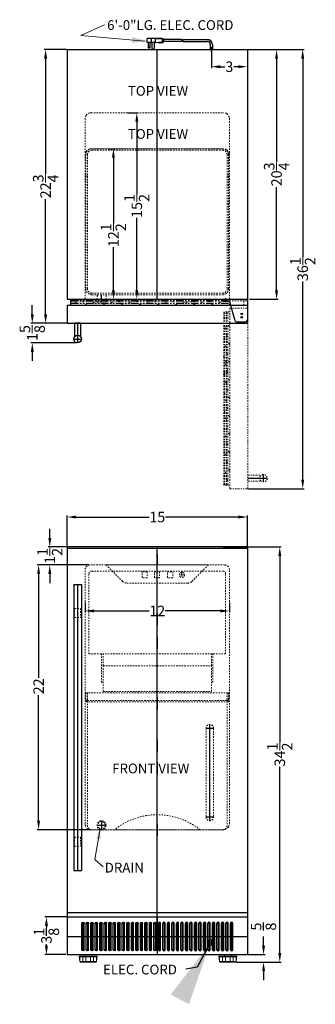
# Model space of a CAD drawing. Extents: x -2.3 to 22.3, y -31.6 to 50.3.
import ezdxf

# ---------------------------------------------------------------- set-up
doc = ezdxf.new("R2010")
doc.units = 0
doc.header["$MEASUREMENT"] = 0
doc.linetypes.add('HIDDEN', pattern=[0.375, 0.25, -0.125])
doc.linetypes.add('PHANTOM', pattern=[2.5, 1.25, -0.25, 0.25, -0.25, 0.25, -0.25])
doc.layers.get('Defpoints').update_dxf_attribs({"color": 150, "linetype": 'CONTINUOUS'})
for name, color, linetype, lineweight in [('AM_0', 7, 'CONTINUOUS', 30), ('AM_5', 8, 'CONTINUOUS', 15), ('DIMENSION', 8, 'CONTINUOUS', 13), ('HIDDEN 0.1M', 8, 'HIDDEN', 13), ('PHANTOM', 8, 'PHANTOM', 15)]:
    doc.layers.add(name, color=color, linetype=linetype, lineweight=lineweight)
doc.layers.add('OBJECT', color=7, linetype='CONTINUOUS')
doc.styles.get("Standard").update_dxf_attribs({"font": 'arial.ttf', "height": 0.875})
doc.dimstyles.new('Fraction-1&HTO12', dxfattribs={"dimscale": 7, "dimtxt": 0.875, "dimasz": 0.75, "dimexe": 0.125, "dimexo": 0.0625, "dimgap": 0.09, "dimtad": 0, "dimdec": 4, "dimzin": 3, "dimdsep": 46, "dimlunit": 5, "dimtxsty": 'Standard', "dimcen": 0.09, "dimdle": 0.125, "dimadec": 0, "dimazin": 0, "dimtfac": 1, "dimtdec": 4, "dimtofl": 0, "dimtmove": 2, "dimatfit": 3, "dimfxl": 0, "dimtolj": 1, "dimtzin": 0, "dimarcsym": 0})
doc.dimstyles.new('Fraction-1&HTO12$0', dxfattribs={"dimscale": 7, "dimtxt": 0.875, "dimasz": 0.75, "dimexe": 0.125, "dimexo": 0.0625, "dimgap": 0.09, "dimtad": 0, "dimdec": 4, "dimzin": 3, "dimdsep": 46, "dimlunit": 5, "dimtxsty": 'Standard', "dimcen": 0.09, "dimdle": 0.125, "dimadec": 0, "dimazin": 0, "dimtfac": 1, "dimtdec": 4, "dimtofl": 0, "dimtmove": 2, "dimatfit": 3, "dimfxl": 0, "dimtolj": 1, "dimtzin": 0, "dimarcsym": 0})

# ---------------------------------------------------------------- blocks, each defined once
blk = doc.blocks.new('*D4')
at = {"layer": 'AM_5', "color": 0, "lineweight": -2}
for p, q in [((16.793, 47.776), (19.156, 47.776)), ((19.031, 47.026), (19.031, 38.456)), ((19.031, 27.776), (19.031, 36.347)), ((16.793, 27.026), (19.156, 27.026))]:
    blk.add_line(p, q, dxfattribs=at)
at = {"layer": 'AM_5', "color": 0}
for points in [[(18.906, 47.026), (19.156, 47.026), (19.031, 47.776)], [(18.906, 27.776), (19.156, 27.776), (19.031, 27.026)]]:
    blk.add_solid(points, dxfattribs=at)
at = {"layer": 'Defpoints', "color": 0}
for p in [(16.731, 47.776), (19.031, 47.776), (16.731, 27.026)]:
    blk.add_point(p, dxfattribs=at)
at = {"layer": 'AM_5', "color": 0, "insert": (19.031, 37.401), "char_height": 0.875, "attachment_point": 5, "rotation": 90}
blk.add_mtext('\\A1;20{\\H1.000000x;\\S3/4;}', dxfattribs=at)
blk = doc.blocks.new('*D6')
at = {"layer": 'AM_5', "color": 0, "lineweight": -2}
for p, q in [((1.606, 6.504), (1.606, 9.051)), ((16.606, 6.504), (16.606, 9.051)), ((2.356, 8.926), (8.427, 8.926)), ((15.856, 8.926), (9.784, 8.926))]:
    blk.add_line(p, q, dxfattribs=at)
at = {"layer": 'AM_5', "color": 0}
for points in [[(2.356, 9.051), (2.356, 8.801), (1.606, 8.926)], [(15.856, 9.051), (15.856, 8.801), (16.606, 8.926)]]:
    blk.add_solid(points, dxfattribs=at)
at = {"layer": 'Defpoints', "color": 0}
for p in [(1.606, 8.926), (1.606, 6.442), (16.606, 6.442)]:
    blk.add_point(p, dxfattribs=at)
at = {"layer": 'AM_5', "color": 0, "insert": (9.106, 8.926), "char_height": 0.875, "attachment_point": 5}
blk.add_mtext('\\A1;15', dxfattribs=at)
blk = doc.blocks.new('*D8')
at = {"layer": 'AM_5', "color": 0, "lineweight": -2}
for p, q in [((13.606, 47.861), (13.606, 46.221)), ((16.606, 47.292), (16.606, 46.221)), ((14.356, 46.346), (14.729, 46.346)), ((15.856, 46.346), (15.482, 46.346))]:
    blk.add_line(p, q, dxfattribs=at)
at = {"layer": 'AM_5', "color": 0}
for points in [[(14.356, 46.471), (14.356, 46.221), (13.606, 46.346)], [(15.856, 46.471), (15.856, 46.221), (16.606, 46.346)]]:
    blk.add_solid(points, dxfattribs=at)
at = {"layer": 'Defpoints', "color": 0}
for p in [(13.606, 47.924), (16.606, 47.354), (16.606, 46.346)]:
    blk.add_point(p, dxfattribs=at)
at = {"layer": 'AM_5', "color": 0, "insert": (15.106, 46.346), "char_height": 0.875, "attachment_point": 5}
blk.add_mtext('\\A1;3', dxfattribs=at)
blk = doc.blocks.new('*D10')
at = {"layer": 'AM_5', "color": 0, "lineweight": -2}
for p, q in [((6.665, 42.526), (7.529, 42.526)), ((7.404, 41.776), (7.404, 35.769)), ((7.404, 27.776), (7.404, 33.783)), ((6.165, 27.026), (7.529, 27.026))]:
    blk.add_line(p, q, dxfattribs=at)
at = {"layer": 'AM_5', "color": 0}
for points in [[(7.279, 41.776), (7.529, 41.776), (7.404, 42.526)], [(7.279, 27.776), (7.529, 27.776), (7.404, 27.026)]]:
    blk.add_solid(points, dxfattribs=at)
at = {"layer": 'Defpoints', "color": 0}
for p in [(6.602, 42.526), (6.102, 27.026), (7.404, 27.026)]:
    blk.add_point(p, dxfattribs=at)
at = {"layer": 'AM_5', "color": 0, "insert": (7.404, 34.776), "char_height": 0.875, "attachment_point": 5, "rotation": 90}
blk.add_mtext('\\A1;15{\\H1.000000x;\\S1/2;}', dxfattribs=at)
blk = doc.blocks.new('*D11')
at = {"layer": 'Defpoints', "color": 0, "lineweight": -2}
for p, q in [((1.543, -24.308), (-0.238, -24.308)), ((-0.113, -25.058), (-0.113, -25.178)), ((-0.113, -26.683), (-0.113, -26.563)), ((1.509, -27.433), (-0.238, -27.433))]:
    blk.add_line(p, q, dxfattribs=at)
at = {"layer": 'Defpoints', "color": 0}
for p in [(1.606, -24.308), (-0.113, -27.433), (1.572, -27.433)]:
    blk.add_point(p, dxfattribs=at)
for points in [[(-0.238, -25.058), (0.012, -25.058), (-0.113, -24.308)], [(-0.238, -26.683), (0.012, -26.683), (-0.113, -27.433)]]:
    blk.add_solid(points, dxfattribs=at)
at = {"layer": 'Defpoints', "color": 0, "insert": (-0.113, -25.871), "char_height": 0.875, "attachment_point": 5, "rotation": 90}
blk.add_mtext('\\A1;3{\\H1.000000x;\\S1/8;}', dxfattribs=at)
blk = doc.blocks.new('SLOTS CLFD24WC (FV)')
at = {"layer": 'Defpoints'}
for p, q in [((0.09375, 1.09375), (-0.09375, 1.09375)), ((0, 1.1875), (0, -1.1875)), ((0.09375, 0), (-0.09375, 0)), ((0.09375, -1.09375), (-0.09375, -1.09375))]:
    blk.add_line(p, q, dxfattribs=at)
at = {"layer": 'OBJECT', "ltscale": 0.25}
for p, q in [((-0.09375, -1.09375), (-0.09375, 1.09375)), ((0.09375, -1.09375), (0.09375, 1.09375))]:
    blk.add_line(p, q, dxfattribs=at)
for centre, start, end in [((0, 1.09375), 0, 180), ((0, -1.09375), 180, 0)]:
    blk.add_arc(centre, 0.09375, start, end, dxfattribs=at)
blk = doc.blocks.new('*D12')
at = {"layer": 'AM_5', "color": 0, "lineweight": -2}
for p, q in [((16.668, 6.442), (19.424, 6.442)), ((19.299, 5.692), (19.299, -9.775)), ((19.299, -27.308), (19.299, -11.842)), ((15.687, -28.058), (19.424, -28.058))]:
    blk.add_line(p, q, dxfattribs=at)
at = {"layer": 'AM_5', "color": 0}
for points in [[(19.174, 5.692), (19.424, 5.692), (19.299, 6.442)], [(19.174, -27.308), (19.424, -27.308), (19.299, -28.058)]]:
    blk.add_solid(points, dxfattribs=at)
at = {"layer": 'Defpoints', "color": 0}
for p in [(16.606, 6.442), (15.625, -28.058), (19.299, -28.058)]:
    blk.add_point(p, dxfattribs=at)
at = {"layer": 'AM_5', "color": 0, "insert": (19.299, -10.808), "char_height": 0.875, "attachment_point": 5, "rotation": 90}
blk.add_mtext('\\A1;34{\\H1.000000x;\\S1/2;}', dxfattribs=at)
blk = doc.blocks.new('HANDLE CL15WC (FV)')
at = {"layer": 'Defpoints'}
blk.add_line((0, 23.75), (0, 0), dxfattribs=at)
at = {"layer": 'HIDDEN 0.1M', "ltscale": 0.5}
for p, q in [((-0.25, 21.75), (0.25, 21.75)), ((-0.25, 21.75), (-0.25, 21)), ((0.25, 21.75), (0.25, 21)), ((-0.25, 21), (0.25, 21)), ((-0.25, 2.75), (0.25, 2.75)), ((-0.25, 2.75), (-0.25, 2)), ((0.25, 2.75), (0.25, 2)), ((-0.25, 2), (0.25, 2))]:
    blk.add_line(p, q, dxfattribs=at)
at = {"layer": 'OBJECT', "ltscale": 0.25}
for p, q in [((-0.3125, 23.75), (-0.3125, 0)), ((-0.3125, 23.75), (0.3125, 23.75)), ((0.3125, 23.75), (0.3125, 0)), ((-0.3125, 0), (0.3125, 0))]:
    blk.add_line(p, q, dxfattribs=at)
blk = doc.blocks.new('*D15')
at = {"layer": 'Defpoints', "color": 0, "lineweight": -2}
for p, q in [((17.95, -26.683), (17.95, -25.933)), ((16.668, -27.433), (18.075, -27.433)), ((15.687, -28.058), (18.075, -28.058)), ((17.95, -28.808), (17.95, -29.558))]:
    blk.add_line(p, q, dxfattribs=at)
at = {"layer": 'Defpoints', "color": 0}
for p in [(16.606, -27.433), (17.95, -27.433), (15.625, -28.058)]:
    blk.add_point(p, dxfattribs=at)
for points in [[(17.825, -26.683), (18.075, -26.683), (17.95, -27.433)], [(17.825, -28.808), (18.075, -28.808), (17.95, -28.058)]]:
    blk.add_solid(points, dxfattribs=at)
at = {"layer": 'Defpoints', "color": 0, "insert": (17.943, -25.106), "char_height": 0.875, "attachment_point": 5, "rotation": 90}
blk.add_mtext('\\A1;{\\H1.000000x;\\S5/8;}', dxfattribs=at)
blk = doc.blocks.new('*D16')
at = {"layer": 'AM_5', "color": 0, "lineweight": -2}
for p, q in [((3.106, 1.831), (3.106, 0.998)), ((15.106, 1.831), (15.106, 0.998)), ((3.856, 1.123), (8.435, 1.123)), ((14.356, 1.123), (9.777, 1.123))]:
    blk.add_line(p, q, dxfattribs=at)
at = {"layer": 'AM_5', "color": 0}
for points in [[(3.856, 1.248), (3.856, 0.998), (3.106, 1.123)], [(14.356, 1.248), (14.356, 0.998), (15.106, 1.123)]]:
    blk.add_solid(points, dxfattribs=at)
at = {"layer": 'Defpoints', "color": 0}
for p in [(3.106, 1.893), (15.106, 1.893), (15.106, 1.123)]:
    blk.add_point(p, dxfattribs=at)
at = {"layer": 'AM_5', "color": 0, "insert": (9.106, 1.123), "char_height": 0.875, "attachment_point": 5}
blk.add_mtext('\\A1;12', dxfattribs=at)
blk = doc.blocks.new('*D17')
at = {"layer": 'AM_5', "color": 0, "lineweight": -2}
for p, q in [((0.165, 7.192), (0.165, 7.942)), ((1.543, 6.442), (0.04, 6.442)), ((3.418, 4.942), (0.04, 4.942)), ((0.165, 4.192), (0.165, 3.442))]:
    blk.add_line(p, q, dxfattribs=at)
at = {"layer": 'AM_5', "color": 0}
for points in [[(0.04, 7.192), (0.29, 7.192), (0.165, 6.442)], [(0.04, 4.192), (0.29, 4.192), (0.165, 4.942)]]:
    blk.add_solid(points, dxfattribs=at)
at = {"layer": 'Defpoints', "color": 0}
for p in [(0.165, 6.442), (1.606, 6.442), (3.481, 4.942)]:
    blk.add_point(p, dxfattribs=at)
at = {"layer": 'AM_5', "color": 0, "insert": (0.165, 5.692), "char_height": 0.875, "attachment_point": 5, "rotation": 90}
blk.add_mtext('\\A1;1{\\H1.000000x;\\S1/2;}', dxfattribs=at)
blk = doc.blocks.new('*D18')
at = {"layer": 'AM_5', "color": 0, "lineweight": -2}
for p, q in [((3.418, 4.942), (-0.89, 4.942)), ((-0.765, 4.192), (-0.765, -4.424)), ((-0.765, -16.308), (-0.765, -5.863)), ((3.543, -17.058), (-0.89, -17.058))]:
    blk.add_line(p, q, dxfattribs=at)
at = {"layer": 'AM_5', "color": 0}
for points in [[(-0.89, 4.192), (-0.64, 4.192), (-0.765, 4.942)], [(-0.89, -16.308), (-0.64, -16.308), (-0.765, -17.058)]]:
    blk.add_solid(points, dxfattribs=at)
at = {"layer": 'Defpoints', "color": 0}
for p in [(3.481, 4.942), (-0.765, -17.058), (3.606, -17.058)]:
    blk.add_point(p, dxfattribs=at)
at = {"layer": 'AM_5', "color": 0, "insert": (-0.765, -5.144), "char_height": 0.875, "attachment_point": 5, "rotation": 90}
blk.add_mtext('\\A1;22', dxfattribs=at)
blk = doc.blocks.new('BUCKET CLIM15 (FV)')
at = {"layer": 'Defpoints'}
for p, q in [((0, 0), (0, 11.375)), ((4.0625, 8.4375), (4.6875, 8.4375)), ((4.375, 0.75), (4.375, 8.75)), ((4.0625, 1.0625), (4.6875, 1.0625)), ((-5.0125, 0.375), (-4.2625, 0.375)), ((-4.6375, 0.75), (-4.6375, 0))]:
    blk.add_line(p, q, dxfattribs=at)
at = {"layer": 'HIDDEN 0.1M', "ltscale": 0.5}
for p, q in [((-5.9375, 11.375), (-5.9375, 10.625)), ((-5.9375, 11.375), (5.9375, 11.375)), ((-5.9375, 10.75), (-5.8125, 10.75)), ((-5.8125, 11.375), (-5.8125, 0.375)), ((-5.8125, 10.75), (5.8125, 10.75)), ((5.8125, 11.375), (5.8125, 0.375)), ((5.8125, 10.75), (5.9375, 10.75)), ((5.9375, 11.375), (5.9375, 10.625)), ((-5.9375, 10.625), (5.9375, 10.625)), ((4.0625, 8.4375), (4.0625, 1.0625)), ((4.6875, 8.4375), (4.6875, 1.0625)), ((-5.4375, 0), (5.4375, 0))]:
    blk.add_line(p, q, dxfattribs=at)
for radius in [0.375, 0.3125]:
    blk.add_circle((-4.6375, 0.375), radius, dxfattribs=at)
for centre, radius, start, end in [((4.375, 8.4375), 0.3125, 0, 180), ((0, -4.4516), 5.7016, 51.330383, 128.669617), ((4.375, 1.0625), 0.3125, 180, 0), ((-5.4375, 0.375), 0.375, 180, 270), ((5.4375, 0.375), 0.375, 270, 0)]:
    blk.add_arc(centre, radius, start, end, dxfattribs=at)
blk = doc.blocks.new('*D21')
at = {"layer": 'AM_5', "color": 0, "lineweight": -2}
for p, q in [((5.023, 39.526), (5.585, 39.526)), ((5.46, 38.776), (5.46, 33.338)), ((5.46, 27.776), (5.46, 31.352)), ((4.523, 27.026), (5.585, 27.026))]:
    blk.add_line(p, q, dxfattribs=at)
at = {"layer": 'AM_5', "color": 0}
for points in [[(5.335, 38.776), (5.585, 38.776), (5.46, 39.526)], [(5.335, 27.776), (5.585, 27.776), (5.46, 27.026)]]:
    blk.add_solid(points, dxfattribs=at)
at = {"layer": 'Defpoints', "color": 0}
for p in [(4.96, 39.526), (5.46, 39.526), (4.46, 27.026)]:
    blk.add_point(p, dxfattribs=at)
at = {"layer": 'AM_5', "color": 0, "insert": (5.46, 32.345), "char_height": 0.875, "attachment_point": 5, "rotation": 90}
blk.add_mtext('\\A1;12{\\H1.000000x;\\S1/2;}', dxfattribs=at)
blk = doc.blocks.new('COVER (FV)')
at = {"layer": 'Defpoints'}
blk.add_line((0, 0), (0, 6.875), dxfattribs=at)
at = {"layer": 'HIDDEN 0.1M', "ltscale": 0.5}
for p, q in [((-5.6875, 6.625), (-5.6875, 0)), ((-5.4375, 6.875), (5.4375, 6.875)), ((5.6875, 6.625), (5.6875, 0)), ((-5.6875, 0), (5.6875, 0))]:
    blk.add_line(p, q, dxfattribs=at)
for centre, start, end in [((-5.4375, 6.625), 90, 180), ((5.4375, 6.625), 0, 90)]:
    blk.add_arc(centre, 0.25, start, end, dxfattribs=at)
blk = doc.blocks.new('BUCKET CLIM15 (TV)')
at = {"layer": 'Defpoints'}
for p, q in [((0, 0), (0, 12.125)), ((-4.6375, -0.625), (-4.6375, 0))]:
    blk.add_line(p, q, dxfattribs=at)
at = {"layer": 'HIDDEN 0.1M', "ltscale": 0.5}
for p, q in [((-5.9375, 0.5), (-5.9375, 11.625)), ((-5.8125, 0.5), (-5.8125, 11.625)), ((-5.4375, 12.125), (5.4375, 12.125)), ((-5.4375, 12), (5.4375, 12)), ((5.8125, 0.5), (5.8125, 11.625)), ((5.9375, 0.5), (5.9375, 11.625)), ((-5.9375, 9.875), (-5.8125, 9.875)), ((5.8125, 9.875), (5.9375, 9.875)), ((-5.4375, 0.125), (5.4375, 0.125)), ((-5.4375, 0), (5.4375, 0)), ((-5.0125, -0.625), (-5.0125, 0)), ((-4.2625, -0.625), (-4.2625, 0)), ((-5.0125, -0.625), (-4.2625, -0.625))]:
    blk.add_line(p, q, dxfattribs=at)
for centre, radius, start, end in [((-5.4375, 11.625), 0.5, 90, 180), ((-5.4375, 11.625), 0.375, 90, 180), ((5.4375, 11.625), 0.5, 0, 90), ((5.4375, 11.625), 0.375, 0, 90), ((-5.4375, 0.5), 0.5, 180, 270), ((-5.4375, 0.5), 0.375, 180, 270), ((5.4375, 0.5), 0.5, 270, 0), ((5.4375, 0.5), 0.375, 270, 0)]:
    blk.add_arc(centre, radius, start, end, dxfattribs=at)
blk = doc.blocks.new('HANDLE CL15WC (TV)')
at = {"layer": 'Defpoints'}
for p, q in [((0, 1.3125), (0, -0.3125)), ((-0.3125, 0), (0.3125, 0))]:
    blk.add_line(p, q, dxfattribs=at)
at = {"layer": 'OBJECT', "ltscale": 0.25}
for p, q in [((0.25, 1.3125), (-0.25, 1.3125)), ((-0.25, 1.3125), (-0.25, 0.1875)), ((0.25, 1.3125), (0.25, 0.1875))]:
    blk.add_line(p, q, dxfattribs=at)
blk.add_circle((0, 0), 0.3125, dxfattribs=at)
blk = doc.blocks.new('*D23')
at = {"layer": 'AM_5', "color": 0, "lineweight": -2}
for p, q in [((1.543, 47.776), (-0.309, 47.776)), ((-0.184, 47.026), (-0.184, 37.456)), ((-0.184, 25.776), (-0.184, 35.347)), ((1.543, 25.026), (-0.309, 25.026))]:
    blk.add_line(p, q, dxfattribs=at)
at = {"layer": 'AM_5', "color": 0}
for points in [[(-0.309, 47.026), (-0.059, 47.026), (-0.184, 47.776)], [(-0.309, 25.776), (-0.059, 25.776), (-0.184, 25.026)]]:
    blk.add_solid(points, dxfattribs=at)
at = {"layer": 'Defpoints', "color": 0}
for p in [(1.606, 47.776), (-0.184, 25.026), (1.606, 25.026)]:
    blk.add_point(p, dxfattribs=at)
at = {"layer": 'AM_5', "color": 0, "insert": (-0.184, 36.401), "char_height": 0.875, "attachment_point": 5, "rotation": 90}
blk.add_mtext('\\A1;22{\\H1.000000x;\\S3/4;}', dxfattribs=at)
blk = doc.blocks.new('*D24')
at = {"layer": 'AM_5', "color": 0, "lineweight": -2}
for p, q in [((-1.291, 25.776), (-1.291, 26.526)), ((1.543, 25.026), (-1.416, 25.026)), ((2.416, 23.401), (-1.416, 23.401)), ((-1.291, 22.651), (-1.291, 21.901))]:
    blk.add_line(p, q, dxfattribs=at)
at = {"layer": 'AM_5', "color": 0}
for points in [[(-1.416, 25.776), (-1.166, 25.776), (-1.291, 25.026)], [(-1.416, 22.651), (-1.166, 22.651), (-1.291, 23.401)]]:
    blk.add_solid(points, dxfattribs=at)
at = {"layer": 'Defpoints', "color": 0}
for p in [(1.606, 25.026), (-1.291, 23.401), (2.479, 23.401)]:
    blk.add_point(p, dxfattribs=at)
at = {"layer": 'AM_5', "color": 0, "insert": (-1.291, 24.214), "char_height": 0.875, "attachment_point": 5, "rotation": 90}
blk.add_mtext('\\A1;1{\\H1.000000x;\\S5/8;}', dxfattribs=at)
blk = doc.blocks.new('TOP HENGE (TV0')
at = {"layer": 'OBJECT', "ltscale": 0.25}
h = blk.add_hatch(color=256, dxfattribs=at)
h.dxf.hatch_style = 1
h.paths.add_polyline_path([(-1.344, 1.5), (-1.438, 1.5), (-1.438, 1.375), (-1.344, 1.375)])
h.paths.add_polyline_path([(-1.25, 1.5), (-1.344, 1.5), (-1.344, 1.375), (-1.25, 1.375)])
at = {"layer": 'Defpoints'}
for p, q in [((-0.062, 0), (0.062, 0)), ((0, 0.062), (0, -0.062))]:
    blk.add_line(p, q, dxfattribs=at)
at = {"layer": 'HIDDEN 0.1M', "ltscale": 0.5}
for p, q in [((-1.344, 1.581), (-1.344, 1.244)), ((-1.031, 1.375), (0.469, 1.375))]:
    blk.add_line(p, q, dxfattribs=at)
at = {"layer": 'OBJECT', "ltscale": 0.25}
for p, q in [((-1.531, 1.5), (0.469, 1.5)), ((-1.531, 1.5), (-1.531, 1.375)), ((-1.531, 1.375), (-1.031, 1.375)), ((-0.557, -0.284), (-1.031, 1.375)), ((0.469, 1.5), (0.469, -0.25)), ((-0.437, -0.375), (0.344, -0.375))]:
    blk.add_line(p, q, dxfattribs=at)
blk.add_lwpolyline([(-1.438, 1.5), (-1.25, 1.5), (-1.25, 1.375), (-1.438, 1.375)], close=True, dxfattribs=at)
blk.add_circle((0, 0), 0.0625, dxfattribs=at)
for centre, start, end in [((-0.437, -0.25), 195.9454, 270), ((0.344, -0.25), 270, 0)]:
    blk.add_arc(centre, 0.125, start, end, dxfattribs=at)
blk = doc.blocks.new('DOOR OPEN (CLIM15) (TV)')
at = {"layer": 'Defpoints'}
for p, q in [((-0.062, 0), (0.062, 0)), ((0, 0.062), (0, -0.062)), ((0.501, -13.656), (2.126, -13.656)), ((1.813, -13.969), (1.813, -13.344))]:
    blk.add_line(p, q, dxfattribs=at)
blk.add_circle((0, 0), 0.0625, dxfattribs=at)
at = {"layer": 'PHANTOM', "ltscale": 0.125}
for p, q in [((-1.498, -14.219), (-1.5, 0.16)), ((-0.998, 0.16), (-1.5, 0.16)), ((-1.397, -14.219), (-1.399, 0.16)), ((-1.272, -14.219), (-1.274, 0.16)), ((-1.147, -14.219), (-1.149, 0.16)), ((-0.998, -14.529), (-1, 0.471)), ((-1, 0.471), (0.501, 0.471)), ((0.501, -14.529), (0.501, 0.471)), ((-1.273, -1.256), (-1.375, -1.154)), ((-1, -1.072), (-1.116, -0.957)), ((-1.398, -2.131), (-1.499, -2.029)), ((-1.148, -1.881), (-1.273, -1.756)), ((-0.999, -2.529), (-1.148, -2.381)), ((-1.273, -2.756), (-1.398, -2.631)), ((-1.148, -3.381), (-1.273, -3.256)), ((-1.398, -3.631), (-1.523, -3.506)), ((-1.274, -4.006), (-1.399, -3.881)), ((-0.999, -4.029), (-1.148, -3.881)), ((-1, -3.779), (-1.061, -3.719)), ((-1.399, -4.881), (-1.5, -4.779)), ((-1.273, -4.256), (-1.398, -4.131)), ((-1.149, -4.631), (-1.274, -4.506)), ((-1.148, -4.881), (-1.273, -4.756)), ((-1.398, -5.131), (-1.523, -5.006)), ((-1.273, -5.756), (-1.398, -5.631)), ((-0.999, -5.529), (-1.148, -5.381)), ((-1.398, -6.631), (-1.499, -6.529)), ((-1.148, -6.381), (-1.273, -6.256)), ((-1.273, -7.256), (-1.398, -7.131)), ((-0.999, -7.029), (-1.148, -6.881)), ((-1.398, -8.131), (-1.499, -8.029)), ((-1.148, -7.881), (-1.273, -7.756)), ((-1.273, -8.756), (-1.398, -8.631)), ((-0.999, -8.529), (-1.148, -8.381)), ((-1.398, -9.631), (-1.499, -9.529)), ((-1.148, -9.381), (-1.273, -9.256)), ((-1.273, -10.256), (-1.398, -10.131)), ((-0.999, -10.029), (-1.148, -9.881)), ((-1.398, -11.131), (-1.499, -11.029)), ((-1.148, -10.881), (-1.273, -10.756)), ((-0.999, -11.529), (-1.148, -11.381)), ((-1.273, -11.756), (-1.398, -11.631)), ((-1.148, -12.381), (-1.273, -12.256)), ((-1.398, -12.631), (-1.499, -12.529)), ((-0.999, -13.029), (-1.148, -12.881)), ((-1.273, -13.256), (-1.398, -13.131)), ((-1.148, -13.881), (-1.273, -13.756)), ((0.501, -13.406), (1.626, -13.406)), ((0.501, -13.906), (1.626, -13.906)), ((-1.398, -14.131), (-1.499, -14.029)), ((-0.998, -14.219), (-1.498, -14.219)), ((-0.998, -14.529), (0.501, -14.529))]:
    blk.add_line(p, q, dxfattribs=at)
blk.add_circle((1.813, -13.656), 0.312, dxfattribs=at)
blk = doc.blocks.new('*D27')
at = {"layer": 'AM_5', "color": 0, "lineweight": -2}
for p, q in [((16.668, 47.776), (21.332, 47.776)), ((21.207, 47.026), (21.207, 30.56)), ((21.207, 12.026), (21.207, 28.492)), ((16.698, 11.276), (21.332, 11.276))]:
    blk.add_line(p, q, dxfattribs=at)
at = {"layer": 'AM_5', "color": 0}
for points in [[(21.082, 47.026), (21.332, 47.026), (21.207, 47.776)], [(21.082, 12.026), (21.332, 12.026), (21.207, 11.276)]]:
    blk.add_solid(points, dxfattribs=at)
at = {"layer": 'Defpoints', "color": 0}
for p in [(16.606, 47.776), (16.636, 11.276), (21.207, 11.276)]:
    blk.add_point(p, dxfattribs=at)
at = {"layer": 'AM_5', "color": 0, "insert": (21.207, 29.526), "char_height": 0.875, "attachment_point": 5, "rotation": 90}
blk.add_mtext('\\A1;36{\\H1.000000x;\\S1/2;}', dxfattribs=at)

msp = doc.modelspace()

# ---------------------------------------------------------------- hatches: boundary and pattern name
at = {"layer": 'OBJECT', "ltscale": 0.25}
h = msp.add_hatch(color=256, dxfattribs=at)
h.dxf.hatch_style = 1
h.paths.add_polyline_path([(14.60564, 6.31654), (16.60564, 6.31654), (16.60564, 6.44154), (14.60564, 6.44154)])

# ---------------------------------------------------------------- linework, layer by layer
at = {"layer": 'AM_0', "ltscale": 0.25}
msp.add_line((14.83599, 27.02736), (16.60387, 27.02736), dxfattribs=at)
at = {"layer": 'AM_5'}
for p, q in [((2.60564, -27.55846), (4.10564, -27.55846)), ((2.60564, -27.55846), (2.662, -28.01553)), ((2.60564, -27.55846), (2.662, -28.01553)), ((2.61456, -27.62096), (4.09671, -27.62096)), ((2.66814, -27.62096), (2.66814, -27.99596)), ((2.91814, -27.62096), (2.91814, -27.99596)), ((3.07439, -27.43346), (3.63689, -27.43346)), ((3.07439, -27.43346), (3.07439, -27.55846)), ((3.16814, -27.62096), (3.16814, -27.99596)), ((3.54314, -27.62096), (3.54314, -27.99596)), ((3.63689, -27.43346), (3.63689, -27.55846)), ((3.79314, -27.62096), (3.79314, -27.99596)), ((4.04314, -27.62096), (4.04216, -27.99596)), ((4.10564, -27.55846), (4.04927, -28.01553)), ((14.23064, -27.55846), (15.73064, -27.55846)), ((14.23064, -27.55846), (14.287, -28.01553)), ((14.23064, -27.55846), (14.287, -28.01553)), ((14.23956, -27.62096), (15.72171, -27.62096)), ((14.29314, -27.62096), (14.29314, -27.99596)), ((14.54314, -27.62096), (14.54314, -27.99596)), ((14.69939, -27.43346), (14.69939, -27.55846)), ((14.79314, -27.62096), (14.79314, -27.99596)), ((15.16814, -27.62096), (15.16814, -27.99596)), ((15.26189, -27.43346), (15.26189, -27.55846)), ((15.41814, -27.62096), (15.41814, -27.99596)), ((15.66814, -27.62096), (15.66716, -27.99596)), ((15.73064, -27.55846), (15.67427, -28.01553)), ((2.66011, -27.99596), (4.05116, -27.99596)), ((2.7115, -28.05846), (3.99977, -28.05846)), ((14.28511, -27.99596), (15.67616, -27.99596)), ((14.3365, -28.05846), (15.62477, -28.05846))]:
    msp.add_line(p, q, dxfattribs=at)
for centre, start, end in [((2.7115, -28.00846), 188.1301024, 270), ((3.99977, -28.00846), 270, 351.8698976), ((14.3365, -28.00846), 188.1301024, 270), ((15.62477, -28.00846), 270, 351.8698976)]:
    msp.add_arc(centre, 0.05, start, end, dxfattribs=at)
at = {"layer": 'Defpoints'}
for p, q in [((9.67147, 48.5336), (9.55665, 48.5336)), ((9.10564, 27.0264), (9.10564, 47.7764)), ((13.60564, 47.5813), (13.60564, 48.00427)), ((13.60564, 47.5781), (13.60564, 48.00107)), ((9.10564, -26.43346), (9.10564, 6.44154)), ((9.10564, 5.84779), (9.10564, 5.03529)), ((9.10564, 0.94154), (9.10564, -0.05846)), ((9.10564, -1.03346), (9.10564, -2.03346)), ((9.10564, -6.05846), (9.10564, -7.05846)), ((9.10564, -9.55846), (9.10564, -10.55846)), ((9.10564, -11.43346), (9.10564, -12.43346)), ((9.10564, -16.55846), (9.10564, -17.55846)), ((9.10564, -24.30846), (9.10564, -27.43346)), ((1.60564, -25.93346), (16.60564, -25.93346))]:
    msp.add_line(p, q, dxfattribs=at)
at = {"layer": 'DIMENSION'}
for points in [[(8.06904, 48.46292), (2.74944, 48.93917), (4.72201, 49.82653)], [(4.33957, -17.11792), (3.92427, -19.53616), (4.6047, -20.14647)]]:
    msp.add_lwpolyline(points, dxfattribs=at)
for points in [[(7.04228, 48.79943), (8.4057, 48.45389), (7.00391, 48.33856)], [(4.04476, -17.78935), (4.37028, -16.78254), (4.38889, -17.8405)]]:
    msp.add_solid(points, dxfattribs=at)
at = {"layer": 'HIDDEN 0.1M', "ltscale": 0.5}
for p, q in [((3.10564, 42.0264), (3.10564, 27.0264)), ((3.60564, 42.5264), (14.60564, 42.5264)), ((15.10564, 42.0264), (15.10564, 27.0264)), ((3.60564, 39.5264), (14.60564, 39.5264)), ((16.2949, 26.52545), (16.2949, 27.02545)), ((14.73064, 4.94154), (3.48064, 4.94154)), ((6.20919, 3.58798), (4.85564, 4.94154)), ((4.85564, 4.94154), (13.35564, 4.94154)), ((12.00208, 3.58798), (13.35564, 4.94154)), ((3.10564, -16.55846), (3.10564, 4.56654)), ((11.38076, 4.12547), (10.94326, 4.12547)), ((11.14738, 4.40074), (11.14638, 4.39974)), ((11.14638, 4.39974), (11.14638, 4.12647)), ((11.14638, 4.12647), (11.14738, 4.12547)), ((11.14738, 4.40074), (11.17663, 4.40074)), ((11.14738, 4.12547), (11.17663, 4.12547)), ((11.16201, 4.34422), (11.16201, 3.90672)), ((11.17663, 4.40074), (11.17763, 4.39974)), ((11.17763, 4.12647), (11.17663, 4.12547)), ((11.17763, 4.39974), (11.17763, 4.12647)), ((15.10564, -16.55846), (15.10564, 4.56654)), ((11.64853, 3.44154), (6.56274, 3.44154)), ((4.48064, -4.80487), (4.48064, -2.43346)), ((4.60564, -3.43346), (4.60564, -2.43346)), ((13.60564, -3.43346), (13.60564, -2.43346)), ((13.73064, -4.80487), (13.73064, -2.43346)), ((9.10564, -2.55846), (9.10564, -3.55846)), ((4.60564, -3.43346), (13.60564, -3.43346)), ((4.60564, -5.55846), (4.60564, -3.43346)), ((13.60564, -5.55846), (13.60564, -3.43346)), ((4.60564, -4.80487), (4.48064, -4.80487)), ((13.60564, -4.80487), (13.73064, -4.80487)), ((4.60564, -5.55846), (13.60564, -5.55846)), ((3.60564, -17.05846), (14.60564, -17.05846))]:
    msp.add_line(p, q, dxfattribs=at)
for points in [[(7.84047, 4.38262), (8.27962, 4.38262), (8.27962, 3.8762), (7.84047, 3.8762)], [(8.86515, 4.38262), (9.30429, 4.38262), (9.30429, 3.8762), (8.86515, 3.8762)], [(9.95738, 4.38262), (10.39653, 4.38262), (10.39653, 3.8762), (9.95738, 3.8762)]]:
    msp.add_lwpolyline(points, close=True, dxfattribs=at)
at = {"layer": 'HIDDEN 0.1M'}
for centre, start, end in [((3.60564, 42.0264), 90, 180), ((14.60564, 42.0264), 0, 90), ((3.60564, 39.0264), 90, 180), ((14.60564, 39.0264), 0, 90), ((3.60564, -16.55846), 180, 270), ((14.60564, -16.55846), 270, 0)]:
    msp.add_arc(centre, 0.5, start, end, dxfattribs=at)
at = {"layer": 'HIDDEN 0.1M', "ltscale": 0.5}
for centre, radius, start, end in [((3.48064, 4.56654), 0.375, 90, 180), ((14.73064, 4.56654), 0.375, 0, 90), ((11.16201, 4.12547), 0.21875, 94.0960438, 85.9039562), ((6.56274, 3.94154), 0.5, 225, 270), ((11.64853, 3.94154), 0.5, 270, 315)]:
    msp.add_arc(centre, radius, start, end, dxfattribs=at)
at = {"layer": 'OBJECT'}
for p, q in [((8.92481, 48.70135), (8.25382, 48.70135)), ((8.25382, 48.36585), (8.25382, 48.70135)), ((8.92481, 48.36585), (8.25382, 48.36585)), ((8.3377, 48.36585), (8.3377, 47.98842)), ((9.2603, 48.70135), (8.33932, 48.70135)), ((8.50544, 47.98842), (8.50544, 48.36585)), ((8.58932, 48.70135), (8.58932, 48.36585)), ((8.67319, 47.86261), (8.67319, 48.36585)), ((8.84094, 48.36585), (8.84094, 47.86261)), ((8.92481, 48.70135), (9.51192, 48.65941)), ((8.92481, 48.70135), (8.92481, 48.36585)), ((8.92481, 48.36585), (9.51192, 48.40779)), ((9.21837, 48.32392), (9.17643, 48.36585)), ((9.21837, 48.32392), (9.2603, 48.36585)), ((9.2603, 48.70135), (9.30224, 48.74328)), ((9.2603, 48.36585), (9.30224, 48.32392)), ((9.30224, 48.74328), (9.34418, 48.70135)), ((9.30224, 48.32392), (9.34418, 48.36585)), ((9.34418, 48.70135), (9.38611, 48.74328)), ((9.34418, 48.36585), (9.38611, 48.32392)), ((9.38611, 48.74328), (9.42805, 48.70135)), ((9.38611, 48.32392), (9.42805, 48.36585)), ((9.42805, 48.70135), (9.5958, 48.70135)), ((9.42805, 48.36585), (9.5958, 48.36585)), ((9.51192, 48.65941), (9.51192, 48.40779)), ((9.5958, 48.70135), (9.5958, 48.36585)), ((9.5958, 48.65941), (9.63773, 48.65941)), ((9.5958, 48.40779), (9.63773, 48.40779)), ((9.63773, 48.65941), (9.63773, 48.40779)), ((11.17021, 48.61747), (9.63773, 48.61747)), ((9.63773, 48.61747), (9.63773, 48.44973)), ((11.1808, 48.44973), (9.63773, 48.44973)), ((11.25408, 48.61747), (13.27141, 48.61747)), ((11.26467, 48.44973), (13.27141, 48.44973)), ((1.60564, 47.7764), (16.60564, 47.7764)), ((1.60564, 47.7764), (1.60564, 27.0264)), ((13.52141, 48.19938), (13.52141, 47.7764)), ((13.52141, 47.7764), (13.68986, 47.7764)), ((13.68986, 47.7764), (13.52141, 47.7764)), ((13.68986, 48.19938), (13.68986, 47.7764)), ((16.60564, 47.7764), (16.60564, 27.0264)), ((1.60564, 27.0264), (16.60564, 27.0264)), ((1.91637, 27.02545), (16.41637, 27.02736)), ((1.91637, 26.52545), (1.91637, 27.02545)), ((1.60564, 26.52542), (16.60564, 26.52756)), ((1.60564, 6.44154), (1.60564, -27.43346)), ((16.60564, 6.44154), (1.60564, 6.44154)), ((16.60564, 6.31654), (1.60564, 6.31654)), ((14.60564, 6.44154), (14.60564, 6.31654)), ((16.60564, 6.44154), (16.60564, -27.43346)), ((1.60564, -24.30846), (16.60564, -24.30846)), ((13.35564, -26.43346), (13.85564, -26.43346)), ((13.60564, -26.18346), (13.60564, -26.68346)), ((1.60564, -27.43346), (16.60564, -27.43346))]:
    msp.add_line(p, q, dxfattribs=at)
at = {"layer": 'OBJECT', "ltscale": 0.25}
for p, q in [((1.60564, 26.52542), (1.60564, 25.0264)), ((16.60564, 26.52756), (16.60564, 25.0264)), ((1.60564, 25.0264), (16.60564, 25.0264)), ((1.60564, -23.93346), (16.60564, -23.93346))]:
    msp.add_line(p, q, dxfattribs=at)
msp.add_lwpolyline([(14.60564, 6.44154), (16.60564, 6.44154), (16.60564, 6.31654), (14.60564, 6.31654)], close=True, dxfattribs=at)
at = {"layer": 'OBJECT'}
for centre, radius in [((8.42157, 47.98842), 0.04194), ((13.60564, -26.43346), 0.25)]:
    msp.add_circle(centre, radius, dxfattribs=at)
for centre, radius, start, end in [((10.51112, 48.49166), 0.67099, 356.4166783, 10.8069229), ((10.59499, 48.49166), 0.67099, 356.4166783, 10.8069229), ((13.27141, 48.19938), 0.4181, 360, 90), ((13.27141, 48.19938), 0.25, 0, 90), ((8.42157, 47.98842), 0.08387, 180, 0), ((8.75706, 47.86261), 0.08387, 180, 0)]:
    msp.add_arc(centre, radius, start, end, dxfattribs=at)
at = {"layer": 'PHANTOM', "ltscale": 0.5}
for p, q in [((2.00383, 26.9246), (2.10564, 27.0264)), ((3.50383, 26.9246), (3.60564, 27.0264)), ((5.00383, 26.9246), (5.10564, 27.0264)), ((6.50383, 26.9246), (6.60564, 27.0264)), ((8.00383, 26.9246), (8.10564, 27.0264)), ((9.50383, 26.9246), (9.60564, 27.0264)), ((11.00383, 26.9246), (11.12883, 27.0496)), ((11.25384, 26.92556), (11.35564, 27.02736)), ((12.50383, 26.9246), (12.62883, 27.0496)), ((14.00384, 26.9246), (14.10564, 27.0264)), ((1.91637, 26.92364), (14.60387, 26.92552)), ((1.91637, 26.79864), (15.13288, 26.80054)), ((1.91637, 26.67364), (15.16859, 26.67555)), ((2.25383, 26.6746), (2.37883, 26.7996)), ((2.87883, 26.7996), (3.00383, 26.9246)), ((3.10564, 26.5264), (3.25383, 26.6746)), ((3.75383, 26.6746), (3.87883, 26.7996)), ((4.37883, 26.7996), (4.50383, 26.9246)), ((4.60564, 26.5264), (4.75383, 26.6746)), ((5.25383, 26.6746), (5.37883, 26.7996)), ((5.87883, 26.7996), (6.00383, 26.9246)), ((6.10564, 26.5264), (6.25383, 26.6746)), ((6.75383, 26.6746), (6.87883, 26.7996)), ((7.37883, 26.7996), (7.50383, 26.9246)), ((7.60564, 26.5264), (7.75383, 26.6746)), ((8.25383, 26.6746), (8.37883, 26.7996)), ((8.87883, 26.7996), (9.00383, 26.9246)), ((9.10564, 26.5264), (9.25383, 26.6746)), ((9.75383, 26.6746), (9.87883, 26.7996)), ((10.37883, 26.7996), (10.50383, 26.9246)), ((10.60564, 26.5264), (10.75383, 26.6746)), ((11.25383, 26.6746), (11.37883, 26.7996)), ((11.50384, 26.67556), (11.62884, 26.80056)), ((11.87883, 26.7996), (12.00383, 26.9246)), ((12.10564, 26.5264), (12.25383, 26.6746)), ((12.12884, 26.80056), (12.25384, 26.92556)), ((12.75383, 26.6746), (12.87883, 26.7996)), ((13.37884, 26.7996), (13.50384, 26.9246)), ((13.60564, 26.5264), (13.75384, 26.6746)), ((14.25384, 26.6746), (14.37884, 26.7996)), ((14.87884, 26.7996), (14.98129, 26.90206)), ((15.06274, 26.52736), (15.178, 26.64262))]:
    msp.add_line(p, q, dxfattribs=at)

# ---------------------------------------------------------------- block references
at = {"layer": 'AM_0'}
for name, p in [('BUCKET CLIM15 (FV)', (9.10564, -17.05846)), ('SLOTS CLFD24WC (FV)', (9.66814, -25.93346)), ('SLOTS CLFD24WC (FV)', (10.04314, -25.93346)), ('SLOTS CLFD24WC (FV)', (10.41814, -25.93346)), ('SLOTS CLFD24WC (FV)', (10.79314, -25.93346)), ('SLOTS CLFD24WC (FV)', (11.16814, -25.93346)), ('SLOTS CLFD24WC (FV)', (11.54314, -25.93346)), ('SLOTS CLFD24WC (FV)', (11.91814, -25.93346)), ('SLOTS CLFD24WC (FV)', (12.29314, -25.93346)), ('SLOTS CLFD24WC (FV)', (13.04314, -25.93346)), ('SLOTS CLFD24WC (FV)', (13.41814, -25.93346)), ('SLOTS CLFD24WC (FV)', (13.79314, -25.93346)), ('SLOTS CLFD24WC (FV)', (14.16814, -25.93346)), ('SLOTS CLFD24WC (FV)', (14.54314, -25.93346)), ('SLOTS CLFD24WC (FV)', (14.91814, -25.93346)), ('SLOTS CLFD24WC (FV)', (15.29314, -25.93346))]:
    msp.add_blockref(name, p, dxfattribs=at)
at = {"layer": 'AM_0', "xscale": -1}
for p in [(2.91814, -25.93346), (3.29314, -25.93346), (3.66814, -25.93346), (4.04314, -25.93346), (4.41814, -25.93346), (4.79314, -25.93346), (5.16814, -25.93346), (5.91814, -25.93346), (6.29314, -25.93346), (6.66814, -25.93346), (7.04314, -25.93346), (7.41814, -25.93346), (7.79314, -25.93346), (8.16814, -25.93346), (8.54314, -25.93346)]:
    msp.add_blockref('SLOTS CLFD24WC (FV)', p, dxfattribs=at)
at = {"layer": 'OBJECT'}
for name, p in [('BUCKET CLIM15 (TV)', (9.10564, 27.4014)), ('TOP HENGE (TV0', (16.13512, 25.52706)), ('DOOR OPEN (CLIM15) (TV)', (16.13512, 25.80589)), ('HANDLE CL15WC (TV)', (2.47887, 23.7139)), ('COVER (FV)', (9.10564, -2.43346)), ('HANDLE CL15WC (FV)', (2.47887, -20.43346)), ('SLOTS CLFD24WC (FV)', (9.29314, -25.93346)), ('SLOTS CLFD24WC (FV)', (12.66814, -25.93346))]:
    msp.add_blockref(name, p, dxfattribs=at)
at = {"layer": 'OBJECT', "xscale": -1}
for p in [(5.54314, -25.93346), (8.91814, -25.93346)]:
    msp.add_blockref('SLOTS CLFD24WC (FV)', p, dxfattribs=at)

# ---------------------------------------------------------------- texts
at = {"layer": 'OBJECT', "char_height": 0.81, "attachment_point": 1}
for s, insert in [('6\'-0"LG. ELEC. CORD', (4.936, 50.21209)), ('TOP VIEW', (6.66334, 44.7461)), ('TOP VIEW', (6.66334, 41.16164)), ('FRONT VIEW', (5.357, -11.55979)), ('DRAIN', (4.73735, -19.80236)), ('ELEC. CORD', (4.59663, -28.27337))]:
    msp.add_mtext(s, dxfattribs=dict(at, insert=insert))

# ---------------------------------------------------------------- dimensions: what is measured, and where the dimension line sits
at = {"layer": 'AM_5'}
for base, p1, p2, angle, override, picture, middle in [((-0.18365, 25.0264), (1.60564, 47.7764), (1.60564, 25.0264), 90, {"dimscale": 1, "dimpost": ''}, '*D23', (-0.18365, 36.4014)), ((16.60564, 46.34589), (13.60564, 47.92391), (16.60564, 47.35437), 0, {"dimscale": 1}, '*D8', (15.10564, 46.34589)), ((21.20667, 11.2764), (16.60564, 47.7764), (16.63578, 11.2764), 90, {"dimscale": 1, "dimpost": ''}, '*D27', (21.20667, 29.5264)), ((19.03088, 47.7764), (16.73064, 27.0264), (16.73064, 47.7764), 90, {"dimscale": 1}, '*D4', (19.03088, 37.4014)), ((7.40418, 27.0264), (6.60238, 42.5264), (6.10238, 27.0264), 90, {"dimscale": 1}, '*D10', (7.40418, 34.7764)), ((-1.29072, 23.4014), (1.60564, 25.0264), (2.47887, 23.4014), 90, {"dimscale": 1, "dimpost": ''}, '*D24', (-1.29072, 24.2139)), ((0.16486, 6.44154), (3.48064, 4.94154), (1.60564, 6.44154), 90, {"dimscale": 1}, '*D17', (0.16486, 5.69154)), ((19.29901, -28.05846), (16.60564, 6.44154), (15.62477, -28.05846), 90, {"dimscale": 1}, '*D12', (19.29901, -10.80846))]:
    dim = msp.add_linear_dim(base=base, p1=p1, p2=p2, angle=angle, dimstyle='Fraction-1&HTO12$0', override=override, dxfattribs=at)
    dim.commit()
    dim.dimension.update_dxf_attribs({"geometry": picture, "text_midpoint": middle})
for base, p1, p2, picture, middle in [((5.46036, 39.5264), (4.46036, 27.0264), (4.96036, 39.5264), '*D21', (5.46036, 32.34466)), ((-0.76527, -17.05846), (3.48064, 4.94154), (3.60564, -17.05846), '*D18', (-0.76527, -5.14372))]:
    dim = msp.add_linear_dim(base=base, p1=p1, p2=p2, angle=90, dimstyle='Fraction-1&HTO12$0', override={"dimscale": 1}, dxfattribs=at)
    dim.commit()
    dim.dimension.update_dxf_attribs({"geometry": picture, "text_midpoint": middle, "dimtype": 160})
for base, p1, p2, override, picture, middle in [((1.60564, 8.92645), (16.60564, 6.44154), (1.60564, 6.44154), {"dimscale": 1}, '*D6', (9.10564, 8.92645)), ((15.10564, 1.12343), (3.10564, 1.89308), (15.10564, 1.89308), {"dimscale": 1, "dimpost": ''}, '*D16', (9.10564, 1.12343))]:
    dim = msp.add_linear_dim(base=base, p1=p1, p2=p2, dimstyle='Fraction-1&HTO12$0', override=override, dxfattribs=at)
    dim.commit()
    dim.dimension.update_dxf_attribs({"geometry": picture, "text_midpoint": middle})
at = {"layer": 'Defpoints'}
dim = msp.add_linear_dim(base=(-0.11329, -27.43346), p1=(1.6059, -24.30846), p2=(1.57173, -27.43346), angle=90, dimstyle='Fraction-1&HTO12$0', override={"dimscale": 1}, dxfattribs=at)
dim.commit()
dim.dimension.update_dxf_attribs({"geometry": '*D11', "text_midpoint": (-0.11329, -25.87096)})
dim = msp.add_linear_dim(base=(17.9502, -27.43346), p1=(15.62477, -28.05846), p2=(16.60564, -27.43346), angle=90, dimstyle='Fraction-1&HTO12$0', override={"dimscale": 1}, dxfattribs=at)
dim.commit()
dim.dimension.update_dxf_attribs({"geometry": '*D15', "text_midpoint": (17.94255, -25.10645), "dimtype": 160})

# ---------------------------------------------------------------- leaders
at = {"layer": 'DIMENSION'}
msp.add_leader([(13.48037, -26.53489), (12.43622, -28.46937), (11.48099, -28.65065)], dimstyle='Fraction-1&HTO12', dxfattribs=at)

doc.saveas('drawing.dxf')
